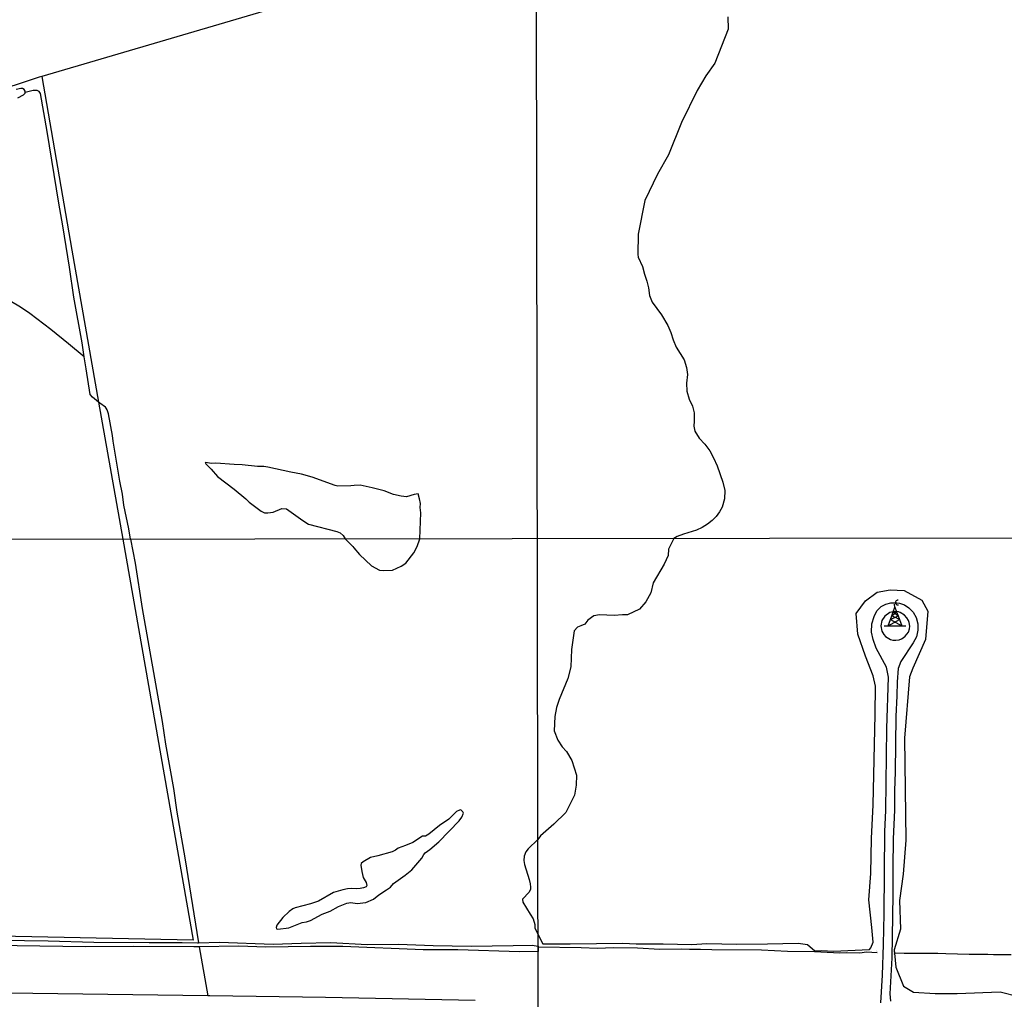
# Model space of a CAD drawing. Units: millimetres. Extents: x 183100 to 185526, y 1679809 to 1682600.
# Drawn here: x 183864 to 184270, y 1680745 to 1681150 of the extents above; entities that cross this region are included whole.
import ezdxf

# ---------------------------------------------------------------- set-up
doc = ezdxf.new("R2010")
doc.units = ezdxf.units.MM
for name, color, linetype in [('V-BANHADO', 102, 'Continuous'), ('V-BUEIRO', 5, 'Continuous'), ('V-CANAL', 181, 'Continuous'), ('V-LOTE', 10, 'Continuous'), ('V-REFERENCIA', 94, 'Continuous'), ('V-TESTADA', 191, 'Continuous'), ('V-TORRE_TELECOMUNICACAO', 7, 'Continuous'), ('V-VALETA', 173, 'Continuous'), ('X-LIMITE_1000', 7, 'Continuous')]:
    doc.layers.add(name, color=color, linetype=linetype)

# ---------------------------------------------------------------- blocks, each defined once
blk = doc.blocks.new('303')
at = {"color": 0, "linetype": 'ByBlock', "lineweight": -2}
for p, q in [((-0.25, 2.37), (0.41, 4.3)), ((0.2, 6.06), (1.28, 6.04)), ((0.41, 4.3), (0.36, 5.47)), ((0.41, 4.3), (1.17, 2.36)), ((-1.36, -0.88), (-0.81, 0.72)), ((-1.32, -0.9), (1.82, 0.69)), ((-0.81, 0.72), (-0.25, 2.37)), ((-0.81, 0.72), (1.17, 2.36)), ((2.44, -0.91), (-0.81, 0.72)), ((1.17, 2.36), (-0.25, 2.37)), ((-0.25, 2.37), (1.81, 0.72)), ((1.17, 2.36), (1.81, 0.72)), ((1.81, 0.72), (1.82, 0.69)), ((1.82, 0.69), (2.44, -0.91)), ((-3.94, -3.41), (-2.23, -3.41)), ((-2.23, -3.41), (-1.36, -0.88)), ((-2.23, -3.41), (2.44, -0.91)), ((-2.23, -3.41), (3.41, -3.41)), ((-1.36, -0.88), (-1.32, -0.9)), ((-1.32, -0.9), (3.41, -3.41)), ((2.44, -0.91), (3.41, -3.41)), ((3.41, -3.41), (5.06, -3.41))]:
    blk.add_line(p, q, dxfattribs=at)
blk.add_arc((1.7, 6.17), 1, 84.6678, 283.0791, dxfattribs=at)
blk = doc.blocks.new('305')
at = {"color": 0, "linetype": 'ByBlock', "lineweight": -2, "const_width": 0.05}
blk.add_lwpolyline([(0.73, 0.39, 0.60863), (-0.73, 0.38)], format="xyb", dxfattribs=at)

msp = doc.modelspace()

# ---------------------------------------------------------------- linework, layer by layer
at = {"layer": 'V-BANHADO'}
msp.add_lwpolyline([(184156.17, 1681150.88), (184156.32, 1681145.78), (184150.75, 1681131.72), (184147.11, 1681126.47), (184143.44, 1681120.4), (184136.98, 1681107.3), (184131.68, 1681093.89), (184127.04, 1681085.93), (184121.84, 1681075.01), (184119.13, 1681061.06), (184118.99, 1681052.73), (184119.1, 1681051.59), (184120.83, 1681047.81), (184121.71, 1681044.61), (184122.72, 1681041.68), (184123.41, 1681038.97), (184123.84, 1681035.83), (184124.87, 1681033), (184128.67, 1681027.79), (184131.35, 1681023.35), (184132.6, 1681020.52), (184133.56, 1681017.42), (184134.79, 1681014.47), (184138.09, 1681009.17), (184139.12, 1681006.01), (184139.5, 1681003.2), (184139.08, 1680999.65), (184139.26, 1680996.24), (184140.22, 1680993.02), (184141.52, 1680990.02), (184142.3, 1680987.31), (184142.29, 1680983.9), (184142.09, 1680981.76), (184142.51, 1680979.7), (184144.33, 1680976.85), (184146.7, 1680974.41), (184148.68, 1680971.68), (184150.25, 1680968.71), (184151.73, 1680965.51), (184154.03, 1680958.65), (184154.85, 1680955.32), (184154.72, 1680951.76), (184153.86, 1680948.39), (184152.74, 1680946.49), (184151.34, 1680944.55), (184149.65, 1680942.8), (184147.75, 1680941.3), (184145.58, 1680939.98), (184143.23, 1680938.85), (184137.89, 1680937.27), (184135.16, 1680936.28), (184133.89, 1680935.47), (184133.89, 1680935.47), (184131.62, 1680931.02), (184131.5, 1680928.48), (184129.85, 1680924.8), (184125.35, 1680917.1), (184124.39, 1680913.03), (184122.33, 1680909.25), (184119.65, 1680906.31), (184114.62, 1680903.94), (184112.67, 1680903.96), (184109.17, 1680903.61), (184103.15, 1680903.97), (184100.84, 1680903.49), (184098.34, 1680901.68), (184097.04, 1680900.12), (184095.43, 1680899.32), (184094.01, 1680898.86), (184092.67, 1680897.3), (184091.53, 1680889.6), (184091.26, 1680882.43), (184090.05, 1680877.6), (184086.41, 1680868.95), (184085.35, 1680865.59), (184084.6, 1680861.97), (184084.35, 1680856.03), (184085.84, 1680852.2), (184087.64, 1680849.38), (184089.48, 1680847.48), (184091.67, 1680843.77), (184093.66, 1680837.65), (184093.49, 1680833.51), (184092.78, 1680829.45), (184089.2, 1680822.33), (184084.29, 1680817.44), (184078.73, 1680812.64), (184077.66, 1680811.18), (184077.66, 1680811.18), (184073.67, 1680807.27), (184072.64, 1680806.02), (184072, 1680804.21), (184071.92, 1680802.5), (184072.09, 1680800.73), (184074.07, 1680794.62), (184074.49, 1680792.81), (184074.61, 1680791.47), (184074.56, 1680790.58), (184074.11, 1680789.43), (184071.3, 1680786.49), (184071.41, 1680785.24), (184074.45, 1680780.25), (184075.74, 1680778.42), (184076.39, 1680776.05), (184076.35, 1680774.58), (184077.66, 1680772.02), (184077.66, 1680772.02), (184079.74, 1680768.07), (184091.06, 1680768.04), (184112.7, 1680768.36), (184118.29, 1680767.98), (184129.39, 1680768.1), (184141.25, 1680767.82), (184147.45, 1680768.16), (184159.93, 1680767.96), (184172.57, 1680768), (184185.21, 1680768.28), (184189.12, 1680767.78), (184192.11, 1680765.2), (184194.87, 1680765.28), (184199.82, 1680765.06), (184214.75, 1680765.64), (184215.27, 1680766.44), (184216.17, 1680768.78), (184215.69, 1680774.83), (184214.47, 1680786.23), (184215.19, 1680797.05), (184215.47, 1680811.6), (184216.15, 1680825.42), (184217.07, 1680862.72), (184217.19, 1680874.46), (184216.19, 1680878.75), (184212.98, 1680886.84), (184209.89, 1680895.86), (184209.21, 1680904.4), (184212.98, 1680909.68), (184217.83, 1680913.33), (184223.21, 1680914.29), (184228.94, 1680913.93), (184236.24, 1680910), (184238.85, 1680905.47), (184237.88, 1680893.77), (184232.55, 1680881.87), (184231.23, 1680878.3), (184229.1, 1680853.02), (184229.7, 1680810.81), (184228.62, 1680796.74), (184227.06, 1680785.96), (184227.5, 1680774.14), (184224.89, 1680765.52), (184225.02, 1680764.13), (184225.02, 1680764.13), (184225.54, 1680758.39), (184228.79, 1680750.5), (184232.8, 1680748.01), (184241.82, 1680747.57), (184250.84, 1680747.53), (184268.72, 1680748.17), (184276.3, 1680746.29)], dxfattribs=at)
for points in [[(183982.89, 1680941.32), (183994.53, 1680938.38), (183996, 1680937.77), (183997.26, 1680936.66), (183998.05, 1680935.32), (183998.05, 1680935.32), (184001.25, 1680932.17), (184001.6, 1680931.54), (184003.91, 1680928.77), (184008.94, 1680924.1), (184012.2, 1680922.33), (184013.95, 1680922.15), (184017.52, 1680922.41), (184021.22, 1680924.01), (184023.03, 1680925.24), (184026.41, 1680929.45), (184027.81, 1680932.13), (184028.92, 1680935.32), (184028.92, 1680935.32), (184029.27, 1680946.08), (184029.08, 1680948.19), (184029.19, 1680949.83), (184028.81, 1680951.85), (184028.18, 1680953.83), (184026.58, 1680953.58), (184023.34, 1680952.63), (184021.11, 1680952.93), (184017.95, 1680953.66), (184014.09, 1680955.18), (184009.19, 1680956.42), (184004.19, 1680957.47), (184001.74, 1680957.39), (184000.41, 1680957.19), (183995.05, 1680957.1), (183993.85, 1680957.28), (183984.36, 1680960.81), (183980.01, 1680961.98), (183975.58, 1680962.76), (183966.07, 1680964.92), (183964.41, 1680965.19), (183961.75, 1680965.2), (183955.44, 1680965.92), (183952.1, 1680965.99), (183944.63, 1680966.53), (183942.97, 1680966.4), (183940.22, 1680966.88), (183940.41, 1680966.22), (183942.64, 1680964.07), (183945.22, 1680961.09), (183952.16, 1680955.87), (183956.92, 1680951.77), (183958.31, 1680950.38), (183963.28, 1680946.71), (183964.72, 1680946.07), (183966.11, 1680945.97), (183968.34, 1680946.37), (183971.87, 1680947.81), (183973.83, 1680947.68), (183980.47, 1680942.8), (183982.89, 1680941.32)], [(184009.71, 1680786.43), (184011.93, 1680788.31), (184015.17, 1680790.32), (184016.78, 1680791.5), (184018.04, 1680792.97), (184022.86, 1680796.41), (184025.53, 1680798.65), (184025.53, 1680798.65), (184029.64, 1680803.35), (184030.51, 1680804.92), (184031.06, 1680805.58), (184033.06, 1680807.01), (184036.67, 1680810.21), (184045.11, 1680818.86), (184046.18, 1680820.4), (184046.86, 1680821.95), (184046.7, 1680822.6), (184045.86, 1680823.31), (184045.25, 1680823.27), (184044.02, 1680822.64), (184040.82, 1680819.49), (184036.95, 1680816.93), (184032.62, 1680813.32), (184031.2, 1680812.56), (184030.01, 1680812.44), (184025.95, 1680809.93), (184023.01, 1680808.59), (184019.99, 1680807.58), (184018.82, 1680806.66), (184017.5, 1680806.07), (184011.57, 1680804.35), (184008.43, 1680803.63), (184005.41, 1680801.9), (184004.63, 1680801.19), (184004.47, 1680800.51), (184004.85, 1680797.85), (184005.5, 1680795.41), (184006.71, 1680793.36), (184006.92, 1680792.15), (184006.73, 1680791.62), (184005.62, 1680791.13), (184004.2, 1680790.93), (184002.55, 1680790.8), (184000.79, 1680790.91), (183998.95, 1680790.7), (183997.04, 1680790.31), (183993.19, 1680789.19), (183986.98, 1680785.71), (183983.67, 1680784.57), (183977.37, 1680782.84), (183976.39, 1680782.45), (183974.94, 1680781.42), (183972.28, 1680778.85), (183969.75, 1680775.7), (183969.56, 1680774.72), (183969.71, 1680774.26), (183970.15, 1680774.07), (183974.73, 1680774.66), (183980.24, 1680776.82), (183982.1, 1680777.09), (183983.76, 1680777.7), (183988.47, 1680780.29), (183991.86, 1680781.57), (183995.27, 1680783.43), (183998.66, 1680784.78), (184000.35, 1680785.13), (184003.01, 1680784.7), (184003.01, 1680784.7), (184006.61, 1680785.08), (184009.71, 1680786.43)]]:
    msp.add_lwpolyline(points, close=True, dxfattribs=at)
at = {"layer": 'V-CANAL'}
for points in [[(183862.71, 1681117.36), (183865.14, 1681118.61), (183865.82, 1681119.37), (183865.81, 1681119.66), (183865.8, 1681120.15), (183865.41, 1681120.93), (183864.72, 1681121.3), (183863.95, 1681121.28), (183862.07, 1681120.82)], [(183937.69, 1680766.79), (183935.52, 1680766.75), (183910.37, 1680766.93), (183890.81, 1680766.83), (183843.36, 1680767.42), (183821.7, 1680768.72), (183804.36, 1680768.4), (183788.83, 1680769.04), (183775.68, 1680769.83), (183760.72, 1680770.05), (183755.96, 1680770.31), (183711.09, 1680771.34), (183697.37, 1680770.9), (183679.71, 1680771.53), (183647.7, 1680771.53), (183631.56, 1680771.93), (183621.4, 1680772.82), (183595.21, 1680773.59)], [(183785.14, 1680771.43), (183801.12, 1680770.68), (183829, 1680770.45), (183838.95, 1680769.83), (183847.9, 1680769.91), (183855.75, 1680769.51), (183875.28, 1680769.22), (183894.14, 1680768.69), (183917.07, 1680768.52), (183930.73, 1680768.64), (183936.95, 1680768.49), (183937.37, 1680768.5)], [(183937.37, 1680768.5), (183946.16, 1680768.75), (183968.3, 1680767.91), (183979.86, 1680768.34), (183992.15, 1680768.55), (184007.14, 1680767.7), (184020.13, 1680767.88), (184034.39, 1680767.32), (184050.07, 1680767), (184067.41, 1680767.41), (184075.23, 1680767.42), (184077.71, 1680767.13), (184077.72, 1680764.92), (184070.02, 1680764.71), (184044.52, 1680765.56), (184030.19, 1680765.58), (183997.01, 1680766.9), (183983.73, 1680766.96), (183965.22, 1680766.61), (183954.04, 1680767.09), (183937.69, 1680766.79)]]:
    msp.add_lwpolyline(points, dxfattribs=at)
at = {"layer": 'V-LOTE'}
for points in [[(184062.05, 1681182.01), (183872.64, 1681126.23)], [(183871.65, 1681125.94), (183764.22, 1681090.46), (183757.81, 1681088.56), (183719.81, 1681076.09)], [(183872.64, 1681126.23), (183871.65, 1681125.94)], [(183872.64, 1681126.23), (183885.04, 1681054.45), (183896.1, 1680991.76)], [(183896.1, 1680991.76), (183906.09, 1680935.14)], [(183906.09, 1680935.14), (183935.21, 1680769.58), (183808.42, 1680772.11), (183784.99, 1680772.68)]]:
    msp.add_lwpolyline(points, dxfattribs=at)
at = {"layer": 'V-REFERENCIA'}
for points in [[(184219.4, 1680743.6), (184220.08, 1680755.13), (184220.49, 1680767.79), (184220.76, 1680780.36), (184221.02, 1680814.47), (184221.38, 1680823.07), (184221.78, 1680857.03), (184222.51, 1680878.1), (184221.76, 1680882.3), (184217.45, 1680890.15), (184216.21, 1680893.72), (184215.51, 1680896.79), (184215.65, 1680900.15), (184216.58, 1680903.18), (184217.71, 1680905.5), (184219.47, 1680907.34), (184221.43, 1680908.29), (184223.46, 1680908.9), (184225.38, 1680908.93), (184227.14, 1680908.75), (184229.11, 1680908.01), (184230.99, 1680906.79), (184232.71, 1680905.01), (184234.01, 1680902.81), (184234.67, 1680900.2), (184234.66, 1680897.59), (184234.13, 1680894.85), (184232.73, 1680892.36), (184227.68, 1680884.63), (184226.55, 1680881.81), (184226.09, 1680876.19), (184226.03, 1680870.47), (184225.53, 1680861.89), (184225.32, 1680839.12), (184225.06, 1680831.2), (184225, 1680823.27), (184224.52, 1680811.36), (184224.31, 1680799.45), (184224.36, 1680788.3), (184223.89, 1680762.26), (184223.11, 1680747.43), (184223.35, 1680744.38)], [(184227.9, 1680893.97), (184228.63, 1680894.34), (184229.48, 1680895.07), (184230.75, 1680896.81), (184231.16, 1680898.15), (184231.29, 1680899.18), (184231.1, 1680900.75), (184230.78, 1680901.61), (184230.17, 1680902.67), (184229.19, 1680903.76), (184227.36, 1680904.86), (184226.69, 1680905.12), (184225.16, 1680905.33), (184223.14, 1680904.91), (184221.02, 1680903.34), (184219.82, 1680901.58), (184219.34, 1680899.37), (184219.77, 1680897.13), (184220.54, 1680895.84), (184221.26, 1680894.99), (184223.36, 1680893.74), (184224.26, 1680893.49), (184225.2, 1680893.44)], [(184225.2, 1680893.44), (184225.6, 1680893.42), (184226.89, 1680893.62), (184227.9, 1680893.97)], [(184051.76, 1680744.58), (183989.86, 1680745.85), (183942.06, 1680746.59), (183941.3, 1680746.6), (183837.85, 1680747.89)]]:
    msp.add_lwpolyline(points, dxfattribs=at)
at = {"layer": 'V-TESTADA'}
for points in [[(184062.05, 1681182.01), (183872.64, 1681126.23)], [(183871.65, 1681125.94), (183764.22, 1681090.46), (183757.81, 1681088.56), (183719.81, 1681076.09)], [(183872.64, 1681126.23), (183871.65, 1681125.94)]]:
    msp.add_lwpolyline(points, dxfattribs=at)
at = {"layer": 'V-VALETA'}
for points in [[(183881.32, 1681064.59), (183879.67, 1681073.99), (183874.92, 1681103.53), (183872.1, 1681119.16), (183871.53, 1681119.98), (183870.7, 1681120.41), (183869.98, 1681120.5), (183869.08, 1681120.47), (183865.81, 1681119.66)], [(183885.9, 1681035.05), (183884.14, 1681047.43), (183881.32, 1681064.59)], [(183890.2, 1681010.48), (183883.77, 1681015.88), (183876.41, 1681021.76), (183867.79, 1681028.3), (183863.87, 1681030.94), (183851.2, 1681038.42)], [(183889.32, 1681016.25), (183885.9, 1681035.05)], [(183890.2, 1681010.48), (183889.32, 1681016.25)], [(183890.97, 1681005.47), (183890.2, 1681010.48)], [(183896.1, 1680991.76), (183893.66, 1680993.78), (183892.72, 1680994.91), (183890.97, 1681005.47)], [(183902.15, 1680975.6), (183901.85, 1680977.98), (183900.24, 1680986.9), (183899.67, 1680988.57), (183899.31, 1680989.28), (183898.94, 1680989.63), (183896.65, 1680991.3), (183896.1, 1680991.76)], [(183909.33, 1680935.14), (183908.64, 1680939.36), (183906.62, 1680949.2), (183906.02, 1680953.75), (183904.93, 1680959.11), (183902.15, 1680975.6)], [(183909.33, 1680935.14), (183911.24, 1680925.22), (183914.14, 1680906.48), (183922.39, 1680859.83), (183923.72, 1680850.5), (183927.06, 1680832.16), (183928.47, 1680822.47), (183931.77, 1680803.49), (183937.37, 1680768.5)], [(183937.69, 1680766.79), (183941.3, 1680746.6)], [(184077.71, 1680766.74), (184095.57, 1680766.48), (184102.23, 1680766.22), (184108.89, 1680766.58), (184118.88, 1680766.41), (184128.09, 1680765.85), (184137.01, 1680765.96), (184140.24, 1680765.8), (184144.82, 1680765.88), (184149.6, 1680765.66), (184170.1, 1680765.58), (184180.78, 1680765.04), (184191.94, 1680764.92), (184202.45, 1680764.34), (184205.2, 1680764.47), (184210.7, 1680764.31), (184213.49, 1680764.69), (184217.89, 1680764.51)], [(184273.17, 1680763.51), (184265.97, 1680763.42), (184263.62, 1680763.58), (184255.92, 1680763.59), (184246.19, 1680763.86), (184242.95, 1680764.07), (184229.01, 1680764.02), (184225.02, 1680764.13)]]:
    msp.add_lwpolyline(points, dxfattribs=at)
at = {"layer": 'X-LIMITE_1000'}
for p, q in [((184079.07, 1679826.78), (184075.08, 1682598.15)), ((185524.98, 1680937.38), (183112.47, 1680933.96))]:
    msp.add_line(p, q, dxfattribs=at)

# ---------------------------------------------------------------- block references
at = {"layer": 'V-BUEIRO', "xscale": 0.9999975074781821, "yscale": 0.9999975074781821, "zscale": 0.9999975074781821, "rotation": 269}
msp.add_blockref('305', (184217.06, 1680764.51), dxfattribs=at)
at = {"layer": 'V-BUEIRO', "rotation": 91.99999999999997}
msp.add_blockref('305', (184225.23, 1680764.19), dxfattribs=at)
at = {"layer": 'V-TORRE_TELECOMUNICACAO', "xscale": 0.999998301267624, "yscale": 0.999998301267624, "zscale": 0.999998301267624}
msp.add_blockref('303', (184224.68, 1680902.83), dxfattribs=at)

doc.saveas('drawing.dxf')
